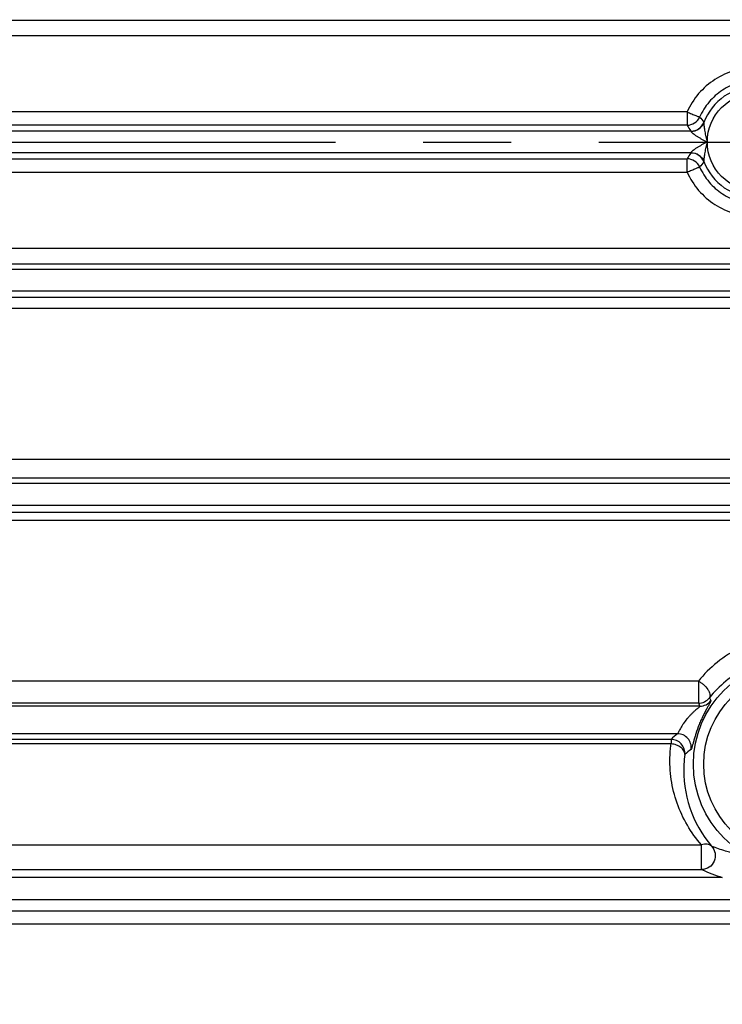
# Model space of a CAD drawing. Units: millimetres. Extents: x 1044 to 3226, y 2257 to 3800.
# Drawn here: x 1929 to 1979, y 2992 to 3063 of the extents above; entities that cross this region are included whole.
import ezdxf

# ---------------------------------------------------------------- set-up
doc = ezdxf.new("R2010")
doc.units = ezdxf.units.MM
doc.linetypes.add('CENTER', pattern=[50.8, 31.75, -6.35, 6.35, -6.35])
doc.layers.get('0').update_dxf_attribs({"lineweight": 30})
doc.layers.add('中心线层', color=7, linetype='CENTER', lineweight=25)
doc.layers.add('标注层', color=7, linetype='Continuous', lineweight=25)
doc.styles.get("Standard").update_dxf_attribs({"font": 'gbenor.shx', "bigfont": 'gbcbig.shx'})
doc.dimstyles.get("Standard").update_dxf_attribs({"dimscale": 6, "dimtxt": 2.5, "dimasz": 2, "dimexe": 1.5, "dimexo": 0.5, "dimtad": 1, "dimdsep": 46, "dimtxsty": 'Standard', "dimcen": 0.09, "dimadec": 0, "dimazin": 0, "dimtp": 0.01, "dimtm": 0.01, "dimtfac": 1, "dimtofl": 0, "dimtmove": 0, "dimatfit": 3, "dimfxl": 1, "dimtolj": 1, "dimlwd": 25, "dimlwe": 25, "dimarcsym": 0})

# ---------------------------------------------------------------- blocks, each defined once
blk = doc.blocks.new('*D12')
at = {"layer": 'Defpoints', "color": 0, "transparency": 16777216}
for p in [(1950.215, 3174.391), (2133.305, 3174.391), (2100.892, 3054.391)]:
    blk.add_point(p, dxfattribs=at)
at = {"layer": '标注层', "color": 0, "lineweight": 25, "transparency": 16777216}
for p, q in [((1953.215, 3174.391), (2142.305, 3174.391)), ((2133.305, 3066.391), (2133.305, 3162.391)), ((2103.892, 3054.391), (2142.305, 3054.391))]:
    blk.add_line(p, q, dxfattribs=at)
at = {"layer": '标注层', "color": 0, "transparency": 16777216}
for points in [[(2131.305, 3162.391), (2135.305, 3162.391), (2133.305, 3174.391)], [(2131.305, 3066.391), (2135.305, 3066.391), (2133.305, 3054.391)]]:
    blk.add_solid(points, dxfattribs=at)
at = {"layer": '标注层', "color": 0, "transparency": 16777216, "insert": (2122.055, 3114.391), "char_height": 15, "attachment_point": 5, "rotation": 90}
blk.add_mtext('\\A1;120', dxfattribs=at)
blk = doc.blocks.new('*D22')
at = {"layer": 'Defpoints', "color": 0, "transparency": 16777216}
for p in [(1790.737, 3035.529), (2030.337, 2916.43), (2030.337, 2858.687)]:
    blk.add_point(p, dxfattribs=at)
at = {"layer": '标注层', "color": 0, "lineweight": 25, "transparency": 16777216}
for p, q in [((1790.737, 3032.529), (1790.737, 2849.687)), ((2030.337, 2913.43), (2030.337, 2849.687)), ((1802.737, 2858.687), (2018.337, 2858.687))]:
    blk.add_line(p, q, dxfattribs=at)
at = {"layer": '标注层', "color": 0, "transparency": 16777216}
for points in [[(1802.737, 2860.687), (1802.737, 2856.687), (1790.737, 2858.687)], [(2018.337, 2860.687), (2018.337, 2856.687), (2030.337, 2858.687)]]:
    blk.add_solid(points, dxfattribs=at)
at = {"layer": '标注层', "color": 0, "transparency": 16777216, "insert": (1910.537, 2869.937), "char_height": 15, "attachment_point": 5}
blk.add_mtext('\\A1;240', dxfattribs=at)

msp = doc.modelspace()

# ---------------------------------------------------------------- linework, layer by layer
at = {"color": 7, "linetype": 'Continuous', "lineweight": -3}
for p, q in [((2005.337, 3063.191), (1887.12, 3063.191)), ((2005.337, 3062.074), (1887.12, 3062.074)), ((1976.843, 3056.569), (1922.831, 3056.569)), ((1976.843, 3056.569), (1976.843, 3055.604)), ((1977.127, 3055.18), (1922.547, 3055.18)), ((1976.843, 3055.604), (1922.831, 3055.604)), ((1977.127, 3055.18), (1977.129, 3055.164)), ((1978.061, 3055.824), (1978.065, 3055.794)), ((1977.127, 3053.602), (1922.547, 3053.602)), ((1922.831, 3053.178), (1976.843, 3053.178)), ((1976.843, 3052.213), (1976.843, 3053.178)), ((1977.129, 3053.618), (1977.127, 3053.602)), ((1978.065, 3052.987), (1978.061, 3052.958)), ((1922.831, 3052.213), (1976.843, 3052.213)), ((1887.12, 3046.708), (2005.337, 3046.708)), ((2005.337, 3045.18), (1884.169, 3045.18)), ((1887.12, 3045.591), (2005.337, 3045.591)), ((1984.21, 3043.602), (1915.464, 3043.602)), ((1983.764, 3043.155), (1915.91, 3043.155)), ((1983.74, 3042.342), (1915.934, 3042.342)), ((1900.573, 3031.441), (1999.101, 3031.441)), ((1900.573, 3030.09), (1999.101, 3030.09)), ((1997.952, 3029.683), (1901.722, 3029.683)), ((1997.952, 3028.099), (1901.722, 3028.099)), ((1999.101, 3027.593), (1900.573, 3027.593)), ((1999.101, 3027.016), (1900.573, 3027.016)), ((1977.663, 3015.398), (1922.011, 3015.398)), ((1977.663, 3015.398), (1977.663, 3013.799)), ((1977.77, 3013.587), (1921.904, 3013.587)), ((1977.663, 3013.799), (1922.011, 3013.799)), ((1976.149, 3011.595), (1923.525, 3011.595)), ((1975.689, 3011.184), (1923.985, 3011.184)), ((1975.689, 3011.184), (1975.689, 3010.855)), ((1975.689, 3010.855), (1923.985, 3010.855)), ((1921.779, 3003.549), (1977.895, 3003.549)), ((1977.895, 3001.768), (1977.895, 3003.549)), ((1921.78, 3001.768), (1977.894, 3001.768)), ((1979.394, 3001.196), (1920.281, 3001.196)), ((2005.337, 2999.584), (1885.154, 2999.584)), ((2005.337, 2998.758), (1880.946, 2998.758)), ((2005.337, 2997.812), (1880.946, 2997.812))]:
    msp.add_line(p, q, dxfattribs=at)
for centre, radius in [((1981.837, 3054.391), 3.526), ((1984.837, 3009.391), 7.537), ((1984.837, 3009.391), 6.788)]:
    msp.add_circle(centre, radius, dxfattribs=at)
for centre, radius, start, end in [((1981.837, 3054.391), 4.025, 20.40879, 159.59121), ((1976.841, 3056.605), 1.001, 270.10303, 336.01017), ((1987.86, 3064.116), 12.837, 218.08238, 220.23541), ((1992.644, 3065.881), 18.849, 213.04093, 214.5923), ((1977.125, 3056.181), 1.001, 270.12346, 339.12971), ((1992.644, 3042.901), 18.849, 145.40771, 146.95907), ((1976.841, 3052.177), 1.001, 23.98984, 89.89696), ((1977.125, 3052.601), 1.001, 20.89398, 89.89009), ((1987.86, 3044.666), 12.837, 139.76456, 141.91755), ((1981.837, 3054.391), 4.025, 200.40879, 339.59121), ((1977.662, 3014.801), 1.001, 270.07779, 322.91581), ((1977.768, 3014.588), 1.001, 270.09139, 323.64543), ((2005.286, 3029.124), 30.698, 209.09431, 209.52819), ((2013.063, 3031.446), 39.554, 206.49577, 206.83998), ((1991.871, 2993.544), 23.937, 131.05498, 132.53234), ((1975.686, 3010.182), 1.002, 355.24684, 89.79276), ((1976.145, 3010.593), 1.002, 352.32328, 89.77817), ((1989.554, 2994.34), 20.346, 127.60513, 129.23862), ((1985.026, 3008.93), 8.424, 172.02874, 176.86589), ((1985.04, 3008.928), 8.437, 176.85557, 220.43009), ((1985.711, 3019.994), 19.832, 246.78527, 251.42442)]:
    msp.add_arc(centre, radius, start, end, dxfattribs=at)
for points, knots in [([(1986.83, 3056.569), (1986.617, 3057.045), (1986.049, 3057.939), (1984.85, 3058.975), (1983.407, 3059.631), (1981.837, 3059.854), (1980.268, 3059.631), (1978.824, 3058.975), (1977.625, 3057.939), (1977.057, 3057.045), (1976.844, 3056.569)], [0, 0, 0, 0, 0.124977, 0.249929, 0.374939, 0.500001, 0.625062, 0.750072, 0.875023, 1, 1, 1, 1]), ([(1985.918, 3056.198), (1985.745, 3056.59), (1985.284, 3057.328), (1984.309, 3058.19), (1983.127, 3058.739), (1981.837, 3058.927), (1980.547, 3058.739), (1979.365, 3058.19), (1978.39, 3057.328), (1977.929, 3056.59), (1977.756, 3056.198)], [0, 0, 0, 0, 0.124975, 0.249907, 0.374916, 0.499999, 0.625083, 0.750091, 0.875023, 1, 1, 1, 1]), ([(1976.843, 3056.569), (1976.952, 3056.514), (1977.118, 3056.449), (1977.327, 3056.363), (1977.462, 3056.307), (1977.573, 3056.261), (1977.66, 3056.228), (1977.718, 3056.207), (1977.748, 3056.203), (1977.756, 3056.198)], [0, 0, 0, 0, 0.371603, 0.540371, 0.689416, 0.813672, 0.908993, 0.97196, 1, 1, 1, 1]), ([(1977.129, 3055.164), (1977.127, 3055.155), (1977.14, 3055.128), (1977.172, 3055.092), (1977.221, 3055.047), (1977.305, 3054.979), (1977.428, 3054.891), (1977.59, 3054.786), (1977.762, 3054.681), (1978.002, 3054.546), (1978.186, 3054.451), (1978.312, 3054.391)], [0, 0, 0, 0, 0.020544, 0.05575, 0.103099, 0.15875, 0.284841, 0.421533, 0.563433, 0.707964, 1, 1, 1, 1]), ([(1977.129, 3055.164), (1977.327, 3055.163), (1977.731, 3055.281), (1977.995, 3055.612), (1978.065, 3055.794)], [0, 0, 0, 0, 0.503074, 1, 1, 1, 1]), ([(1978.065, 3055.794), (1978.055, 3055.756), (1978.057, 3055.661), (1978.07, 3055.508), (1978.094, 3055.333), (1978.137, 3055.084), (1978.205, 3054.768), (1978.273, 3054.516), (1978.312, 3054.391)], [0, 0, 0, 0, 0.083478, 0.196188, 0.322079, 0.45412, 0.725583, 1, 1, 1, 1]), ([(1978.312, 3054.391), (1978.186, 3054.331), (1978.001, 3054.236), (1977.762, 3054.1), (1977.59, 3053.996), (1977.428, 3053.891), (1977.305, 3053.803), (1977.221, 3053.734), (1977.172, 3053.689), (1977.14, 3053.654), (1977.127, 3053.627), (1977.129, 3053.618)], [0, 0, 0, 0, 0.292106, 0.436666, 0.578589, 0.715281, 0.84131, 0.896944, 0.944258, 0.979477, 1, 1, 1, 1]), ([(1978.312, 3054.391), (1978.273, 3054.266), (1978.205, 3054.014), (1978.137, 3053.698), (1978.094, 3053.449), (1978.07, 3053.274), (1978.057, 3053.121), (1978.055, 3053.026), (1978.065, 3052.987)], [0, 0, 0, 0, 0.274454, 0.545947, 0.677994, 0.803867, 0.916518, 1, 1, 1, 1]), ([(1977.129, 3053.618), (1977.327, 3053.619), (1977.731, 3053.501), (1977.995, 3053.17), (1978.065, 3052.987)], [0, 0, 0, 0, 0.503073, 1, 1, 1, 1]), ([(1976.843, 3052.213), (1976.955, 3052.262), (1977.118, 3052.332), (1977.327, 3052.42), (1977.461, 3052.475), (1977.574, 3052.52), (1977.66, 3052.555), (1977.718, 3052.573), (1977.747, 3052.584), (1977.756, 3052.584)], [0, 0, 0, 0, 0.371609, 0.540321, 0.68938, 0.813657, 0.908941, 0.971667, 1, 1, 1, 1]), ([(1977.756, 3052.584), (1977.929, 3052.192), (1978.39, 3051.454), (1979.365, 3050.592), (1980.547, 3050.043), (1981.837, 3049.855), (1983.127, 3050.043), (1984.309, 3050.592), (1985.284, 3051.454), (1985.745, 3052.192), (1985.918, 3052.584)], [0, 0, 0, 0, 0.124975, 0.249907, 0.374916, 0.499999, 0.625083, 0.750091, 0.875023, 1, 1, 1, 1]), ([(1976.844, 3052.213), (1977.057, 3051.737), (1977.625, 3050.843), (1978.824, 3049.807), (1980.268, 3049.151), (1981.837, 3048.927), (1983.407, 3049.151), (1984.85, 3049.807), (1986.049, 3050.843), (1986.617, 3051.737), (1986.83, 3052.213)], [0, 0, 0, 0, 0.124977, 0.249929, 0.374939, 0.500001, 0.625062, 0.750072, 0.875023, 1, 1, 1, 1]), ([(1992.01, 3015.398), (1991.606, 3015.893), (1990.668, 3016.827), (1988.957, 3017.917), (1986.974, 3018.63), (1984.837, 3018.878), (1982.7, 3018.63), (1980.716, 3017.917), (1979.006, 3016.826), (1978.066, 3015.894), (1977.662, 3015.398)], [0, 0, 0, 0, 0.117152, 0.240478, 0.368813, 0.499985, 0.631159, 0.7595, 0.882826, 1, 1, 1, 1]), ([(1991.213, 3014.197), (1990.861, 3014.633), (1990.038, 3015.461), (1988.532, 3016.443), (1986.761, 3017.096), (1984.837, 3017.326), (1982.913, 3017.096), (1981.143, 3016.443), (1979.636, 3015.461), (1978.814, 3014.633), (1978.461, 3014.197)], [0, 0, 0, 0, 0.115348, 0.238054, 0.367121, 0.49998, 0.632843, 0.761919, 0.884631, 1, 1, 1, 1]), ([(1977.663, 3015.398), (1977.727, 3015.356), (1977.861, 3015.278), (1978.109, 3015.098), (1978.309, 3014.874), (1978.444, 3014.634), (1978.499, 3014.471), (1978.513, 3014.322), (1978.483, 3014.233), (1978.461, 3014.197)], [0, 0, 0, 0, 0.146879, 0.298958, 0.588473, 0.716199, 0.826559, 0.918556, 1, 1, 1, 1]), ([(1978.575, 3013.994), (1978.577, 3013.989), (1978.573, 3013.971), (1978.561, 3013.94), (1978.538, 3013.893), (1978.506, 3013.832), (1978.464, 3013.758), (1978.394, 3013.634), (1978.291, 3013.451), (1978.155, 3013.201), (1978.009, 3012.913), (1977.861, 3012.598), (1977.673, 3012.154), (1977.513, 3011.709), (1977.384, 3011.284), (1977.309, 3011.017), (1977.251, 3010.797), (1977.206, 3010.632), (1977.175, 3010.53), (1977.153, 3010.479), (1977.144, 3010.463), (1977.139, 3010.459)], [0, 0, 0, 0, 0.004423, 0.013339, 0.02687, 0.044884, 0.067132, 0.093337, 0.15644, 0.2317, 0.316591, 0.408594, 0.504701, 0.693873, 0.7786, 0.851977, 0.911706, 0.956518, 0.98589, 0.994791, 1, 1, 1, 1]), ([(1977.77, 3013.587), (1977.773, 3013.584), (1977.761, 3013.567), (1977.744, 3013.549), (1977.708, 3013.515), (1977.663, 3013.475), (1977.608, 3013.428), (1977.525, 3013.355), (1977.411, 3013.255), (1977.268, 3013.124), (1977.122, 3012.981), (1976.976, 3012.827), (1976.787, 3012.609), (1976.614, 3012.379), (1976.464, 3012.144), (1976.37, 3011.98), (1976.294, 3011.836), (1976.235, 3011.719), (1976.191, 3011.643), (1976.164, 3011.601), (1976.149, 3011.595)], [0, 0, 0, 0, 0.004805, 0.016745, 0.035212, 0.059105, 0.087258, 0.118509, 0.187569, 0.262896, 0.342324, 0.42466, 0.508768, 0.67706, 0.757372, 0.831346, 0.895482, 0.946432, 0.981634, 1, 1, 1, 1]), ([(1975.617, 3010.073), (1975.623, 3010.203), (1975.638, 3010.465), (1975.679, 3010.724), (1975.697, 3010.855)], [0, 0, 0, 0, 0.497403, 1, 1, 1, 1]), ([(1976.684, 3010.099), (1976.686, 3010.19), (1976.627, 3010.391), (1976.397, 3010.627), (1976.072, 3010.793), (1975.82, 3010.845), (1975.689, 3010.855)], [0, 0, 0, 0, 0.202448, 0.438382, 0.709808, 1, 1, 1, 1]), ([(1977.891, 3003.549), (1977.121, 3004.429), (1976.21, 3005.993), (1975.645, 3008.285), (1975.587, 3009.475), (1975.617, 3010.073)], [0, 0, 0, 0, 0.497309, 0.74569, 1, 1, 1, 1]), ([(1978.617, 3003.456), (1978.533, 3003.535), (1978.282, 3003.635), (1978.024, 3003.592), (1977.895, 3003.549)], [0, 0, 0, 0, 0.456784, 1, 1, 1, 1]), ([(1978.617, 3003.456), (1978.748, 3003.318), (1978.93, 3002.954), (1978.858, 3002.355), (1978.474, 3001.889), (1978.085, 3001.769), (1977.895, 3001.768)], [0, 0, 0, 0, 0.249315, 0.49988, 0.750467, 1, 1, 1, 1]), ([(1979.996, 3002.991), (1979.871, 3003.028), (1979.407, 3003.17), (1978.949, 3003.331), (1978.617, 3003.457)], [0, 0, 0, 0, 0.269353, 1, 1, 1, 1])]:
    msp.add_open_spline(points, degree=3, knots=knots, dxfattribs=at)
at = {"layer": '中心线层', "color": 1}
msp.add_line((1767.263, 3054.391), (2100.892, 3054.391), dxfattribs=at)

# ---------------------------------------------------------------- dimensions: what is measured, and where the dimension line sits
at = {"layer": '标注层', "color": 3}
dim = msp.add_linear_dim(base=(2133.305, 3174.391), p1=(2100.892, 3054.391), p2=(1950.215, 3174.391), angle=90, dimstyle='Standard', dxfattribs=at)
dim.commit()
dim.dimension.update_dxf_attribs({"geometry": '*D12', "text_midpoint": (2122.055, 3114.391)})
dim = msp.add_linear_dim(base=(2030.337, 2858.687), p1=(1790.737, 3035.529), p2=(2030.337, 2916.43), text='240', dimstyle='Standard', dxfattribs=at)
dim.commit()
dim.dimension.update_dxf_attribs({"geometry": '*D22', "text_midpoint": (1910.537, 2858.687), "dimtype": 160})

doc.saveas('drawing.dxf')
